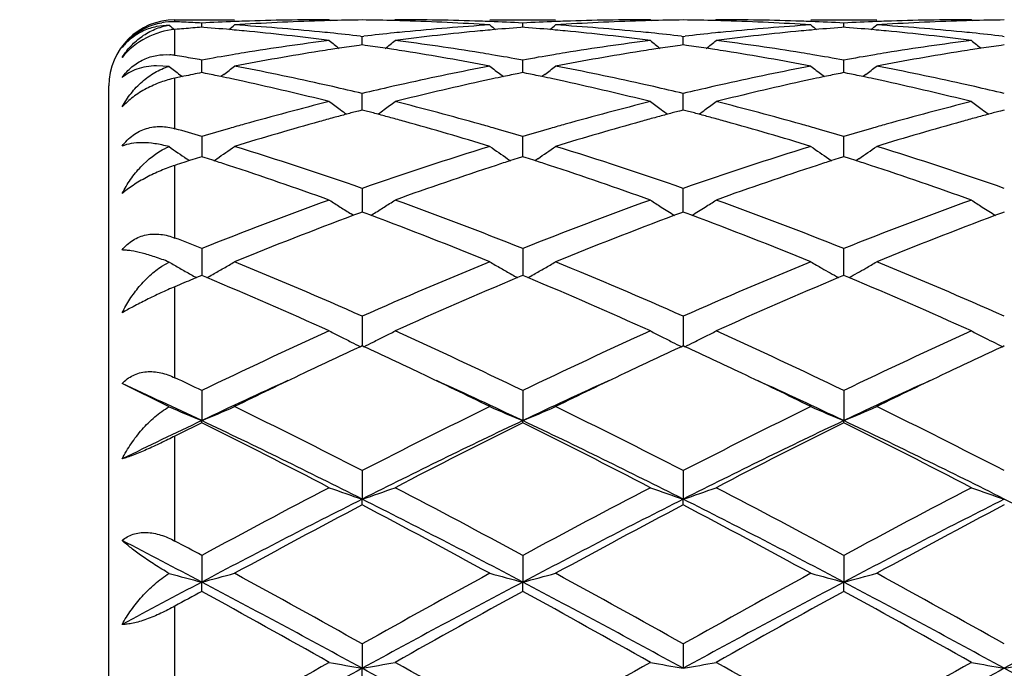
# Model space of a CAD drawing. Units: inches. Extents: x 7.7 to 14.2, y -2.5 to 21.1.
# Drawn here: x 9.5 to 9.8, y 7.9 to 8.1 of the extents above; entities that cross this region are included whole.
import ezdxf

# ---------------------------------------------------------------- set-up
doc = ezdxf.new("R2010")
doc.units = ezdxf.units.IN
doc.header["$LTSCALE"] = 1.21
doc.header["$MEASUREMENT"] = 0
doc.layers.get('0').update_dxf_attribs({"linetype": 'CONTINUOUS'})

msp = doc.modelspace()

# ---------------------------------------------------------------- linework, layer by layer
at = {"color": 7, "linetype": 'Continuous'}
for p, q in [((9.532692342699999, 8.1426695021), (9.550723254600001, 8.1426695021)), ((9.5407693023, 8.1403892381), (9.5407693217, 8.141675328)), ((9.5793986715, 8.1426695021), (9.5797346219, 8.1423918686)), ((9.5993082237, 8.1426695023), (9.5989722572, 8.1423918592)), ((9.6279831164, 8.1426695021), (9.6478913077, 8.1426695021)), ((9.63793712, 8.140389263), (9.6379371165, 8.1416753113)), ((9.676565618, 8.1426695021), (9.6769016093, 8.1423918382)), ((9.6964760925, 8.1426695023), (9.6961401216, 8.14239185)), ((9.7251510556, 8.1426695021), (9.7450594849, 8.1426695021)), ((9.7351049773, 8.1403892495), (9.7351049646, 8.141675319700001)), ((9.7737337323, 8.1426695021), (9.774069715, 8.142391850700001)), ((9.5309105855, 8.1410185301), (9.5270596097, 8.1405834095)), ((9.5413894811, 8.1403399937), (9.540769322000001, 8.1403885016)), ((9.6379371168, 8.140388526799999), (9.6373168449, 8.1403400076)), ((9.6385574452, 8.1403400022), (9.6379371168, 8.140388526799999)), ((9.7351049648, 8.1403885141), (9.7344847595, 8.1403400015)), ((9.7357253677, 8.1403399826), (9.7351049648, 8.1403885141)), ((9.5888253913, 8.1376766857), (9.5893533335, 8.1376158916)), ((9.5893533335, 8.1376158916), (9.5898812889, 8.1376766889)), ((9.5893533424, 8.1350585513), (9.5893533335, 8.1376158916)), ((9.6859930585, 8.1376767416), (9.6865210037, 8.1376159458)), ((9.6865209925, 8.135058485), (9.6865210037, 8.1376159458)), ((9.6865210037, 8.1376159458), (9.6870489319, 8.1376767377)), ((9.7831608856, 8.137676689400001), (9.7836888538, 8.137615889400001)), ((9.5893533333, 8.1350582538), (9.5884081238, 8.1349240464)), ((9.5902986274, 8.1349240308), (9.5893533333, 8.1350582538)), ((9.686521003400001, 8.1350581875), (9.6855756579, 8.1349239564)), ((9.687466244500001, 8.134923975700001), (9.686521003400001, 8.1350581875)), ((9.7836888536, 8.135058256499999), (9.7827434864, 8.1349240202)), ((9.540769278700001, 8.127349382), (9.5407693217, 8.1304759625)), ((9.637937124199999, 8.127349416), (9.6379371165, 8.1304759048)), ((9.7351049928, 8.1273494057), (9.7351049646, 8.1304759339)), ((9.5309105855, 8.1285652728), (9.5270596068, 8.1287622767)), ((9.5407692694, 8.126680289), (9.540769278700001, 8.127349382)), ((9.5418993796, 8.126449641), (9.540769322000001, 8.1266800103)), ((9.6379371168, 8.126680076), (9.6368069466, 8.1264496713)), ((9.6390673486, 8.1264496544), (9.6379371168, 8.126680076)), ((9.6379371259, 8.1266803636), (9.637937124199999, 8.127349416)), ((9.7351049648, 8.1266800427), (9.7339748624, 8.1264496592)), ((9.7362352784, 8.126449600299999), (9.7351049648, 8.1266800427)), ((9.7351049989, 8.1266803251), (9.7351049928, 8.1273494057)), ((9.5349276883, 8.1254718872), (9.532692342699999, 8.1249983666)), ((9.534175741799999, 8.1260414927), (9.5349255066, 8.1254687038)), ((9.5353846611, 8.1255679257), (9.5349276883, 8.1254718872)), ((9.5474266747, 8.126090914), (9.5465869362, 8.125449271699999)), ((9.6312794873, 8.1260911511), (9.6321195439, 8.1254492857)), ((9.6445948241, 8.1260910994), (9.643754773300001, 8.125449247799999)), ((9.7284474649, 8.1260910717), (9.7292873964, 8.1254492884)), ((9.7417629159, 8.1260910421), (9.7409228239, 8.1254491636)), ((9.5126923427, 7.6626695021), (9.5126923427, 8.1226695021)), ((9.589353344, 8.1171326239), (9.5893533335, 8.1203457101)), ((9.6865209906, 8.1171325846), (9.6865210037, 8.120345822)), ((9.5893533332, 8.1153586852), (9.588181862799999, 8.1150504873)), ((9.590524888500001, 8.115050456699999), (9.5893533332, 8.1153586852)), ((9.5893533498, 8.115358943099999), (9.589353344, 8.1171326239)), ((9.686521003400001, 8.1153585621), (9.6853493884, 8.115050316900001)), ((9.686520983300001, 8.115358818999999), (9.6865209906, 8.1171325846)), ((9.6876925141, 8.115050354500001), (9.686521003400001, 8.1153585621)), ((9.7836888536, 8.115358690199999), (9.7825172251, 8.1150504359)), ((9.5407693217, 8.1073519876), (9.5407692404, 8.101237270599999)), ((9.637937124199999, 8.104093218500001), (9.6379371165, 8.1073518923)), ((9.7351049928, 8.1040932261), (9.7351049646, 8.107351940700001)), ((9.6379371312, 8.1012373949), (9.637937124199999, 8.104093218500001)), ((9.7351050178, 8.1012373303), (9.7351049928, 8.1040932261)), ((9.537069215199999, 8.1000517602), (9.5353846612, 8.0995070143)), ((9.537067923, 8.1000494496), (9.5362002882, 8.1006368912)), ((9.5380769863, 8.1003761496), (9.537069215199999, 8.1000517602)), ((9.5418464052, 8.1008937671), (9.5407693217, 8.101237254800001)), ((9.5444527705, 8.1000377003), (9.5453392718, 8.1006379326)), ((9.6333673381, 8.100637884700001), (9.6342537112, 8.1000377588)), ((9.6379371168, 8.1012373578), (9.636859933, 8.100893819400001)), ((9.6390143571, 8.1008937949), (9.6379371168, 8.1012373578)), ((9.6425068852, 8.100637799400001), (9.641620571799999, 8.100037723)), ((9.7305350919, 8.1006379356), (9.7314215512, 8.1000377381)), ((9.7351049648, 8.1012373058), (9.7340278418, 8.1008937977)), ((9.736182282, 8.1008937121), (9.7351049648, 8.1012373058)), ((9.7396748224, 8.1006376544), (9.7387885587, 8.1000376186)), ((9.5893533335, 8.0916588931), (9.5893533565, 8.0844925048)), ((9.6865209773, 8.0851325868), (9.6865210037, 8.091659056900001)), ((9.6865209747, 8.084492320299999), (9.6865209773, 8.0851325868)), ((9.586712613, 8.083496330700001), (9.5860136086, 8.083930455299999)), ((9.5884888098, 8.0841720801), (9.5867147365, 8.0835120605)), ((9.5893533335, 8.0844925511), (9.5884888098, 8.0841720801)), ((9.5902179289, 8.084172045), (9.5893533335, 8.0844925511)), ((9.5919919738, 8.0835120182), (9.5902179289, 8.084172045)), ((9.591994098099999, 8.083496288200001), (9.592693194199999, 8.083930462)), ((9.6856563627, 8.0841718538), (9.6838822294, 8.083511793)), ((9.686521003400001, 8.0844923773), (9.6856563627, 8.0841718538)), ((9.6873855552, 8.084171897200001), (9.686521003400001, 8.0844923773)), ((9.6891597215, 8.0835118461), (9.6873855552, 8.084171897200001)), ((9.7828241952, 8.0841720219), (9.78105017, 8.0835119879)), ((9.7836888536, 8.0844925581), (9.7828241952, 8.0841720219)), ((9.5407693217, 8.0734629367), (9.540769212, 8.0653357996)), ((9.6379371165, 8.073462808099999), (9.6379371365, 8.0653359347)), ((9.735105021399999, 8.067010825599999), (9.7351049646, 8.0734628735)), ((9.5287549686, 8.0681338497), (9.5309105855, 8.0693899651)), ((9.7351050364, 8.065335836100001), (9.735105021399999, 8.067010825599999)), ((9.539184477200001, 8.064673143), (9.5380769863, 8.064208539700001)), ((9.5407693217, 8.0653360414), (9.539184477200001, 8.064673143)), ((9.5413245682, 8.0651040838), (9.5407693217, 8.0653360414)), ((9.5423464041, 8.0646764636), (9.5413245682, 8.0651040838)), ((9.6373817822, 8.0651041696), (9.6363600444, 8.064676566900001)), ((9.6379371165, 8.065336176499999), (9.6373817822, 8.0651041696)), ((9.6384924974, 8.065104145700001), (9.6379371165, 8.065336176499999)), ((9.6395142174, 8.0646765425), (9.6384924974, 8.065104145700001)), ((9.7345496829, 8.0651041305), (9.7335278944, 8.064676520499999)), ((9.7351049649, 8.0653361082), (9.7345496829, 8.0651041305)), ((9.735660409, 8.0651040468), (9.7351049649, 8.0653361082)), ((9.7366821369, 8.0646764332), (9.735660409, 8.0651040468)), ((9.5893533335, 8.052993917), (9.5893533634, 8.0440074066)), ((9.6865210037, 8.0529941248), (9.6865209659, 8.0440071909)), ((9.5893533335, 8.044007608300001), (9.588878490499999, 8.043789307599999)), ((9.5898282074, 8.0437892876), (9.5893533335, 8.044007608300001)), ((9.6865210037, 8.0440073926), (9.6860461034, 8.0437890594)), ((9.6869958646, 8.0437890847), (9.6865210037, 8.0440073926)), ((9.783688853500001, 8.0440076171), (9.7832139491, 8.0437892777)), ((9.5309105855, 8.0256352117), (9.5166913856, 8.0326095492)), ((9.5407693217, 8.030508148400001), (9.540769190599999, 8.0214211165)), ((9.6379371165, 8.0305079929), (9.6379371405, 8.0214212637)), ((9.7351049646, 8.0305080717), (9.7351050503, 8.0214211901)), ((9.5407693217, 8.0207766066), (9.540769190599999, 8.0214211165)), ((9.6379371165, 8.020776767100001), (9.6379371405, 8.0214212637)), ((9.7351049646, 8.0207766862), (9.7351050503, 8.0214211901)), ((9.5893533335, 8.006289605), (9.589353365, 7.9976690314)), ((9.6865210037, 8.0062898463), (9.686520964, 7.997668867200001)), ((9.5893533335, 7.995933941000001), (9.589353365, 7.9976690314)), ((9.6865210037, 7.9959336942), (9.686520964, 7.997668867200001)), ((9.5407693217, 7.9806415548), (9.540769190599999, 7.9725969432)), ((9.6379371165, 7.9806413802), (9.6379371405, 7.972597034500001)), ((9.7351049646, 7.9806414687), (9.7351050503, 7.972596988899999)), ((9.5407693217, 7.9697933468), (9.540769190599999, 7.9725969432)), ((9.6379371165, 7.9697935246), (9.6379371405, 7.972597034500001)), ((9.7351049646, 7.9697934349), (9.7351050503, 7.972596988899999)), ((9.5893533335, 7.953887906799999), (9.589353365, 7.946519396)), ((9.6865210037, 7.953888169400001), (9.686520964, 7.946519311799999)), ((9.5893533335, 7.942682163400001), (9.589353365, 7.946519396))]:
    msp.add_line(p, q, dxfattribs=at)
at = {"color": 9, "linetype": 'Continuous'}
for p, q in [((9.532692342699999, 8.1420474663), (9.532692342699999, 8.1426003616)), ((9.532692342699999, 8.1318731695), (9.532692342699999, 8.1397169108)), ((9.532692342699999, 8.1097042018), (9.532692342699999, 8.1249983666)), ((9.532692342699999, 8.076652208099999), (9.532692342699999, 8.0986298829)), ((9.532692342699999, 8.034374553300001), (9.532692342699999, 8.0619336856)), ((9.532692342699999, 7.984991215599999), (9.532692342699999, 8.0167498755)), ((9.532692342699999, 7.9309784816), (9.532692342699999, 7.9653441574))]:
    msp.add_line(p, q, dxfattribs=at)
at = {"color": 7, "linetype": 'Continuous'}
msp.add_circle((10.9376923427, 7.8926695021), 3.25, dxfattribs=at)
at = {"color": 9, "linetype": 'Continuous'}
for radius in [3.2115516844, 3.1422181513, 3.0828434898]:
    msp.add_circle((10.9376923427, 7.8926695021), radius, dxfattribs=at)
at = {"color": 7, "linetype": 'Continuous'}
for centre, radius, start, end in [((9.532692342699999, 8.1226695021), 0.02, 90, 180), ((9.5319312701, 8.123442219700001), 0.0186205199, 87.6716339104, 100.0326561243), ((9.5020260138, 7.3886681239), 0.754003221, 87.4642896283, 87.6690603714), ((9.5019931692, 7.387926805499999), 0.7547452667, 87.25968623009999, 87.4642884867), ((9.5019547713, 7.3871250733), 0.7555479178, 87.05526381269999, 87.25968443010002), ((9.5795419927, 7.3879113201), 0.7547605578000001, 92.1914968037, 92.94462743580002), ((9.579474276000001, 7.3896089707), 0.7530615594, 91.96547037080002, 92.1912875856), ((9.5994362478, 7.3880198619), 0.7546515533, 91.7434535192, 93.7010336884), ((9.5794091293, 7.3916596339), 0.7510098684000001, 90.00079784649999, 91.9658688954), ((9.5993435906, 7.390776440900001), 0.7518934315000001, 91.51955171520001, 91.7427869544), ((9.5993211413, 7.3916696826), 0.7509999086, 90.76049290410002, 91.51964675229999), ((9.579385741900001, 7.391707021499999), 0.7509625701, 88.4802768887, 89.239485816), ((9.5793629975, 7.3908020898), 0.7518677867, 88.2571837072, 88.48037315760001), ((9.599305838400001, 7.392137501100001), 0.7505320011, 88.03348357520001, 89.9998179095), ((9.579209879, 7.3867521316), 0.7559205287999999, 86.30061212700002, 88.2549192638), ((9.599235654800001, 7.3897302609), 0.752940232, 87.8086294922, 88.03443197490002), ((9.5991670572, 7.3880107552), 0.7546611031999999, 87.05518270120001, 87.8084170494), ((9.6767060774, 7.3880461904), 0.7546256584000001, 92.19158817569999, 92.9448722315), ((9.676637655599999, 7.3897612597), 0.7529092270000001, 91.96559673649999, 92.19137619809999), ((9.6966078177, 7.387938714700001), 0.7547327584, 91.7435151341, 93.7009024637), ((9.676575356499999, 7.3917195874), 0.7509499148000001, 90.0007430285, 91.9659711312), ((9.696512181900001, 7.390783633), 0.7518862474, 91.5196912768, 91.7428267326), ((9.6964892218, 7.391697169), 0.7509724238, 90.7605520506, 91.51978858769999), ((9.6765525493, 7.391653272999999), 0.7510163191, 88.48030470959999, 89.2394744225), ((9.6765299497, 7.3907540249), 0.7519158503, 88.25720929170001, 88.48040048700001), ((9.6964735899, 7.3921442035), 0.7505252986, 88.03348574479999, 89.9998089541), ((9.6763811105, 7.386815739099999), 0.7558568415000001, 86.30055007610002, 88.25501130319998), ((9.6964008811, 7.3896456363), 0.7530248895, 87.80866995890001, 88.03448046870001), ((9.6963332898, 7.387951177200001), 0.7547206939, 87.0552926184, 87.80846107209997), ((9.7738711664, 7.388109298400001), 0.7545625003, 92.1915376349, 92.94490915799997), ((9.773804158099999, 7.389788910399999), 0.7528815543999999, 91.9655795198, 92.1913298402), ((9.7937760588, 7.3879465818), 0.7547249118000001, 91.74354578120001, 93.70094585720001), ((9.7737432473, 7.391703525700001), 0.7509659765000001, 90.00072595549999, 91.96594532809999), ((9.7936790709, 7.3908311284), 0.7518387497, 91.5196940778, 91.7428463467), ((9.7936561811, 7.3917417696), 0.7509278218000001, 90.7605292432, 91.5197908976), ((9.818614524600001, 8.4912361671), 0.4532393957, 230.5968810545, 230.8629379295), ((9.6002967467, 7.3756190025), 0.7670827653, 94.8542893419, 95.05614143129999), ((9.6001759377, 7.3770412894), 0.7656553569, 94.6521195335, 94.854287925), ((9.6000654648, 7.3783986399), 0.7642935181999999, 94.44964683100001, 94.6521180219), ((9.4812876478, 7.376050014700001), 0.7666494651000001, 84.8136643606, 85.5036576398), ((9.2627058756, 8.4914809566), 0.4535664662, 309.1367516702, 309.4204215614), ((9.4810364775, 7.373262344500001), 0.7694484270999999, 84.58516067290002, 84.8138020933), ((9.501394066, 7.3782579636), 0.7644328684999999, 84.3633328752, 86.30010732209999), ((9.4799374211, 7.362449896699999), 0.7803163422, 82.6770023909, 84.5797401307), ((9.5005827797, 7.3694871442), 0.773240965, 84.1317455483, 84.36734191650001), ((9.5002252602, 7.3660308257), 0.7767157244, 83.4500004984, 84.13157830739999), ((9.6785870819, 7.3650787202), 0.7776736712000001, 95.8689783255, 96.54973168379998), ((9.6781173853, 7.3695674074), 0.7731604839, 95.6327968263, 95.8683670577), ((9.6984487541, 7.3653253254), 0.777423489, 95.4167353491, 97.326565108), ((9.6774737, 7.3762801395), 0.766416986, 93.7023917411, 95.63416449689998), ((9.697682028400001, 7.3731669672), 0.7695444867, 95.1864548924, 95.4150185926), ((9.915929519199999, 8.491404451900001), 0.4534622952, 230.5803679431, 230.8641096829), ((9.697352503200001, 7.3768726539), 0.7658241838, 94.4962315386, 95.1869641953), ((9.578452347, 7.376067565700001), 0.7666322326, 84.813297323, 85.5033115991), ((9.3599497682, 8.4914032815), 0.4534583029, 309.1354999712, 309.4192512457), ((9.5781906046, 7.3731627699), 0.7695487964, 84.5849104199, 84.8134407998), ((9.5985718781, 7.3783638033), 0.7643266195999999, 84.36326417590001, 86.300325375), ((9.5770858462, 7.3622919648), 0.7804753467000001, 82.67713160019998, 84.5794820358), ((9.597760661599999, 7.3695953376), 0.773132367, 84.1317312292, 84.36726257939999), ((9.5974010651, 7.366118968099999), 0.7766272846, 83.4498556492, 84.1315628492), ((9.7757542639, 7.3650541715), 0.7776980556, 95.86874238419999, 96.5494912281), ((9.7752897315, 7.3694936982), 0.7732342993000001, 95.63257512830002, 95.86813798239999), ((9.795603422000001, 7.365449468), 0.7772986766, 95.41665810309999, 97.32676694450002), ((9.7746507201, 7.3761581886), 0.7665392687, 93.70248046959999, 95.63393438959999), ((9.7948378816, 7.3732777911), 0.7694330454, 95.1863052394, 95.4149345531), ((10.013157824, 8.4914716303), 0.4535525235, 230.5798657463, 230.863545693), ((9.7945202186, 7.3768502294), 0.7658465175, 94.49608520219998, 95.1867965005), ((9.6756122007, 7.3759814316), 0.7667187146, 84.8132602921, 85.50321501100001), ((9.4571929138, 8.4913122896), 0.4533404055, 309.1354001762001, 309.4192341131), ((9.6753495737, 7.3730668326), 0.7696451214, 84.5849389541, 84.8134042844), ((9.695745731599999, 7.3784508472), 0.7642393909, 84.36305396600001, 86.3003289588), ((9.6742474126, 7.3622205326), 0.7805470309, 82.6773232083, 84.579530724), ((9.6949289144, 7.3696229489), 0.7731048333, 84.13153186059999, 84.3670744859), ((9.6945655727, 7.3661104938), 0.7766360304000001, 83.44968322969999, 84.1313617204), ((9.530383694, 8.1232896377), 0.0175580291, 127.5363360125, 141.2451724), ((9.532478616, 8.1226167866), 0.0196286842, 133.0067998353, 143.5421154738), ((9.6816601814, 7.341213578600001), 0.8017363751000001, 97.3280415636, 99.18778310030002), ((9.8627180833, 8.4877034308), 0.4513124745, 231.114378264, 231.5997354137), ((9.3160171645, 8.4876729915), 0.4512709815, 308.3998304774, 308.8852458219), ((9.4976517766, 7.3453869829), 0.7975198856999999, 80.8072430561, 82.676829556), ((9.7787873025, 7.3414985836), 0.8014486183, 97.3278165328, 99.18822651059999), ((9.959836210399999, 8.4876471271), 0.4512380004, 231.1147154364, 231.6001903646), ((9.4131650987, 8.4876907805), 0.4512973428, 308.4004043665, 308.8857980729), ((9.5948031262, 7.345281086), 0.7976270245, 80.807313828, 82.6766222422), ((9.875945140499999, 7.3415523022), 0.8013940278, 97.32757767940001, 99.1881451875), ((10.057007394, 8.487657707999999), 0.4512481634, 231.1152554685, 231.6007087868), ((9.6836547227, 7.3286718611), 0.8144356571, 99.18541983440002, 99.435325979), ((9.704530954700001, 7.322651696799999), 0.8205330543000001, 98.97842429790002, 100.8039195796), ((9.702485040700001, 7.335377755), 0.8076436364, 98.7363734995, 98.9759565801), ((9.702052287899999, 7.3381908083), 0.804797491, 98.551101587, 98.7363406142), ((9.7014497026, 7.342217950599999), 0.8007255165, 98.11578298139999, 98.5513101643), ((9.4772594557, 7.3422568636), 0.800686638, 81.44844262310001, 81.8839942753), ((9.4766507388, 7.338188864), 0.8047999272, 81.26340897720002, 81.44865330350001), ((9.4762135208, 7.335346865499999), 0.8076753602, 81.023850813, 81.2633757812), ((9.4733136575, 7.3177084672), 0.8255502015999999, 79.2016408164, 81.0160534681), ((9.4951053151, 7.329031676100001), 0.8140719523000001, 80.56424592979998, 80.8142185145), ((9.7807594268, 7.329100077100001), 0.814002947, 99.1859070397, 99.4358718941), ((9.8017498776, 7.322349033200001), 0.8208398884999999, 98.9786185965, 100.8034473213), ((9.7996710888, 7.3352792148), 0.8077437177, 98.73665017360001, 98.976110648), ((9.7992333274, 7.3381247406), 0.8048647157, 98.5513783168, 98.73661697549998), ((9.7986237597, 7.3421984108), 0.8007456925, 98.11604857430001, 98.5515892741), ((9.574417251, 7.3421649527), 0.8007789605, 81.44870845750002, 81.8842264288), ((9.573814432899999, 7.338136245), 0.8048525175, 81.2636833392, 81.4489171039), ((9.5733815755, 7.335322501), 0.8076993615000001, 81.024118038, 81.26365047670001), ((9.5705316637, 7.3179869917), 0.8252672287999999, 79.2014323971, 81.01645687770001), ((9.5922275925, 7.3287364632), 0.8143706202, 80.564483494, 80.8143940116), ((9.8778993174, 7.3292664921), 0.8138342402, 99.18584606009999, 99.43582887800001), ((9.8989324829, 7.322280302899999), 0.820910105, 98.9788709085, 100.803537328), ((9.8968310095, 7.335351028300001), 0.8076715721, 98.7368489716, 98.976333346), ((9.896390420700001, 7.3382148651), 0.8047740422, 98.55155896309998, 98.7368155423), ((9.895777082, 7.342313646699999), 0.8006296259000001, 98.1161844732, 98.55177123889999), ((9.5298413119, 8.114927962100001), 0.0171833765, 80.449435129, 85.8120864353), ((9.3971892034, 7.3245620286), 0.8186039206999999, 80.280870725, 80.4720014722), ((9.3964020199, 7.3199815582), 0.8232515394, 79.9002562866, 80.280688575), ((9.6849697154, 7.320842381399999), 0.8223747862999999, 99.43627929159999, 100.0988125038), ((9.4940573494, 7.3227485339), 0.820441889, 79.8998894082, 80.5639862469), ((9.782109972, 7.3210594805), 0.8221561654, 99.43685225639999, 100.0995767286), ((9.5912070839, 7.3226177636), 0.8205738379, 79.90024587730001, 80.5642308984), ((9.8792374094, 7.321300026), 0.8219122895000001, 99.4368007875, 100.0997435013), ((9.8071793829, 8.4826157048), 0.4490836857, 232.0347573971, 232.5612754591), ((9.710971868, 7.2889751186), 0.8548206784000001, 101.4848644175, 101.8533977815), ((9.3704179589, 7.2881764593), 0.8556329849, 78.1183738685, 78.438789899), ((9.274168270499999, 8.4828393264), 0.4493768854, 307.4510135842, 307.9823574262), ((9.390917624, 7.2908300691), 0.8529149317, 77.4343288808, 79.2010046457), ((9.7889014017, 7.285447594400001), 0.8584105612999999, 100.8046332625, 102.5600092256), ((9.9044772447, 8.4827713426), 0.4492858485, 232.0184240267, 232.5498359767), ((9.8082930349, 7.2882001222), 0.8556107673000001, 101.5618334944, 101.8822475428), ((9.4675734351, 7.2881778273), 0.8556341615999999, 78.117545237, 78.43795213490002), ((9.3713979486, 8.4827752119), 0.449288425, 307.4497706814, 307.9811949766), ((9.488167346200001, 7.291211708300001), 0.8525247494, 77.4340910807, 79.20159051950002), ((9.886131192799999, 7.285137929199999), 0.8587263317, 100.804813766, 102.5595337709), ((10.0016932541, 8.4828265217), 0.449358924, 232.0179227197, 232.5492583239), ((9.9054609079, 7.288172590299999), 0.8556377201, 101.5614613423, 101.8818695686), ((9.5646832346, 7.287908235700001), 0.8559098807, 78.1174447769, 78.43775615630001), ((9.468640198200001, 8.482680541799999), 0.4491682204, 307.4495994853, 307.9811791003), ((9.5853763934, 7.2914264726), 0.8523061309000001, 77.43363703359998, 79.2015844197), ((9.3692635042, 7.2826820875), 0.8612473312000001, 77.892841095, 78.1184748371), ((9.368209923, 7.2777726174), 0.8662685791, 77.6394119367, 77.892812612), ((9.3622428617, 7.251283172000001), 0.8934213364, 75.93273111090001, 77.6292586861), ((9.814904167, 7.257927855399999), 0.8865967836, 102.3642611719, 104.0738589737), ((9.810580440599999, 7.2774229062), 0.8666280792000001, 102.1077646048, 102.3610187503), ((9.809488567899999, 7.2825105586), 0.8614245811, 101.8821430689, 102.1077351226), ((9.4663751093, 7.282475075700001), 0.8614614558, 77.8920619445, 78.1176499406), ((9.4652807103, 7.2773757374), 0.8666769098, 77.6388198397, 77.8920324304), ((9.4593112694, 7.250873471), 0.8938427018999999, 75.93298741969998, 77.6287162943), ((9.9120014563, 7.2582356093), 0.8862811046, 102.3640885363, 104.0742711968), ((9.9076701151, 7.277763445700001), 0.8662787446, 102.107429413, 102.3608131744), ((9.9066159855, 7.282675370900001), 0.8612549812000001, 101.8817685552, 102.1074009313), ((9.5634864355, 7.2822128004), 0.8617297009999999, 77.8920245688, 78.1175492982), ((9.562393667, 7.277121071), 0.8669373733, 77.63889001369999, 77.8919951669), ((9.556451622, 7.2507394856), 0.893979417, 75.93334868390001, 77.6288452488), ((9.385807571, 7.2672798382), 0.8770128166, 77.17816584270001, 77.4432072484), ((9.3838214926, 7.258570107100001), 0.88594612, 76.5856604582, 77.1779271482), ((9.7954163529, 7.2563132185), 0.8882646647, 102.8231617188, 103.4138950008), ((9.7928706395, 7.267425874400001), 0.8768641593000001, 102.557082528, 102.8221260609), ((9.4830253317, 7.267515163500001), 0.8767723965, 77.1779891944, 77.4430200092), ((9.481023045, 7.2587344963), 0.8857784643000001, 76.585327131, 77.17774823520001), ((9.892571272, 7.256337308099999), 0.8882383831999999, 102.8226897806, 103.413453737), ((9.8900547417, 7.2673229931), 0.876968159, 102.5566416211, 102.8216661403), ((9.5801872103, 7.2675134422), 0.8767753393000001, 77.1776151877, 77.4426479072), ((9.5781651478, 7.258646319099999), 0.8858700957, 76.5850286516, 77.1773718793), ((9.8081627618, 7.2054739748), 0.9406782905, 104.0749272651, 105.6980022757), ((9.8466491143, 8.4764919173), 0.4472164551, 233.3027734259, 233.8277457933), ((9.332079229400001, 8.4764680209), 0.4471844774, 306.1718396607, 306.6968528013), ((9.3728492029, 7.2141500765), 0.9317020956000001, 74.2940927057, 75.9328164039), ((9.9051700371, 7.206086138300001), 0.9400456745, 104.0745612419, 105.6987300889), ((9.9437705974, 8.476435237999999), 0.447143841, 233.3031042659, 233.8282010823), ((9.429228956900001, 8.4764852868), 0.4472091623, 306.1723821007, 306.6973944853), ((9.4699440451, 7.213883925599999), 0.9319780147, 74.29422300510001, 75.9324385592), ((10.002292408, 7.2062396764), 0.9398856216, 104.0741325604, 105.6986034531), ((10.0409422112, 8.476446850599999), 0.4471552434, 233.3036339243999, 233.8286939166), ((9.8463095874, 8.476028458), 0.4466419356, 233.8278152234, 234.133180952), ((9.8270795857, 7.209392795499999), 0.9366365231999999, 104.777090562, 105.0023081629), ((9.3516365859, 7.2094530752), 0.936575805, 74.9972936578, 75.22252562), ((9.3324302204, 8.4759889548), 0.446590593, 305.8663466715, 306.1717641531), ((9.943435107100001, 8.4759772845), 0.4465761485, 233.8282699721, 234.1337019355), ((9.9242723952, 7.2093239399), 0.9367093857, 104.777514381, 105.0027253921), ((9.4487669985, 7.2092840913), 0.9367485926000001, 74.9977579114, 75.2229595088), ((9.4295841785, 8.476000450599999), 0.4466081231, 305.8669137576, 306.1723060924), ((10.0406111814, 8.4759949827), 0.446595096, 233.828762252, 234.1341836385), ((10.0213830546, 7.2095581196), 0.9364684828000001, 104.7777844965, 105.003042661), ((9.8383520161, 7.1686219945), 0.9789373001999999, 105.5161508419, 107.0866339353), ((9.8311224765, 7.1944453473), 0.9521211048999999, 105.2479683682, 105.5126572906), ((9.828983558400001, 7.202290035), 0.9439900475, 105.002336721, 105.2479385286), ((9.3497123573, 7.2022749512), 0.9440073673999999, 74.7516613104, 74.99726477470001), ((9.3475502626, 7.194345475900001), 0.9522263231, 74.4870106729, 74.75163120270001), ((9.3375491047, 7.159028333099999), 0.9889317532999999, 72.9213239042, 74.4759445229), ((9.9357040898, 7.1679794214), 0.9796055797, 105.5164554519, 107.0858793801), ((9.9283617029, 7.1942053023), 0.9523713384, 105.2483637384, 105.5129081021), ((9.9261981322, 7.2021401982), 0.9441467648, 105.0027542887, 105.2483336912), ((9.4468638567, 7.2021843975), 0.9440989395, 74.7521457373, 74.9977293762), ((9.4447261065, 7.1943439437), 0.952225605, 74.4874835937, 74.7521159778), ((9.4348982587, 7.1596374479), 0.988296279, 72.92099554159998, 74.4766061043), ((10.0329311482, 7.1677951761), 0.979798993, 105.5168949203, 107.0860051267), ((10.0255042396, 7.194322006699999), 0.9522521592000001, 105.2487240644, 105.5133037308), ((10.0233235365, 7.202319535700001), 0.9439626515999999, 105.0030718115, 105.2486937433), ((9.262722643, 7.167644885700001), 0.9799792824, 73.51722380060001, 74.00907441130002), ((9.8198467145, 7.1640160033), 0.9837514783, 105.9714300138, 106.4803733691), ((9.815516348200001, 7.1790862767), 0.9680713973999999, 105.6944315614, 105.9704532355), ((9.3633738558, 7.179774376599999), 0.9673593299, 74.02879628819998, 74.304985973), ((9.359799452899999, 7.167296314800001), 0.9803392518, 73.51790329720001, 74.0286186023), ((9.9169396478, 7.1643406976), 0.9834187947, 105.9724339909, 106.4815591714), ((9.9124686799, 7.179899204), 0.9672306392, 105.6952202768, 105.9714238232), ((9.4603828041, 7.1791924936), 0.9679624454000001, 74.0292285736, 74.30526929210001), ((9.456918672, 7.1670990202), 0.9805422825, 73.5184501448, 74.02905667099999), ((10.0139611565, 7.1648518672), 0.9828871575, 105.9724147125, 106.4818321102), ((10.0095276947, 7.180279835499999), 0.9668348213, 105.695122637, 105.9714119486), ((9.5388962154, 8.0851004723), 0.0207785458, 112.6015888335, 115.6709307532), ((9.7871219184, 8.4703074983), 0.4467863269, 235.0085748815, 235.8324524082), ((9.2942777862, 8.470483747000001), 0.4470098388, 304.1697368271, 305.0080122592), ((9.240553282899999, 7.095138839800001), 1.0558000243, 70.7090301758, 72.91577276480001), ((9.943377157, 7.079246387), 1.072525967, 107.1015737284, 109.273883219), ((9.8843888818, 8.4704373654), 0.4469490704, 234.9927523424, 235.8311511443), ((9.3914799061, 8.470450513400001), 0.446963073, 304.1684406313001, 305.0068725309001), ((9.3379610798, 7.0958661964), 1.0550343319, 70.7082918528, 72.9166136606), ((10.0406554691, 7.078889856), 1.0728991909, 107.1016083857, 109.2731730183), ((9.9815943047, 8.47048442), 0.4470091167, 234.9922666931, 235.8305524377), ((9.4887166737, 8.4703527911), 0.4468436816, 304.1681558911, 305.0068570940999), ((9.435214800599999, 7.096148933999999), 1.0547389397, 70.7076173011, 72.9165436608), ((9.8568448668, 7.1083545014), 1.0419788444, 107.658419259, 107.8138517932), ((9.2240882339, 7.1063643074), 1.0440589551, 72.1308548338, 72.2810048688), ((9.2212542571, 7.097583001399999), 1.053286238, 71.87891019189999, 72.13070399), ((9.957556736499999, 7.0973144523), 1.0535739511, 107.8702230623, 108.1219498596), ((9.9546115399, 7.1064398764), 1.043985023, 107.7199133301, 107.8700662927), ((9.3212349122, 7.106371414600001), 1.0440586863, 72.1296324432, 72.2797745612), ((9.3182837515, 7.0972276753), 1.053666876, 71.87776565979998, 72.1294753751), ((10.0546414289, 7.097538653099999), 1.0533350368, 107.869661211, 108.1214425014), ((10.0518049663, 7.1063274699), 1.0440998426, 107.7193701146, 107.8695102463), ((9.4182107681, 7.1057869915), 1.0446737621, 72.1294378064, 72.2794948012), ((9.4152676166, 7.096668168099999), 1.0542557803, 71.8777047029, 72.12928134790002), ((9.8613598924, 7.094369098500001), 1.0566750121, 107.9683431595, 108.1218800287), ((9.2029073255, 7.042609194500001), 1.1112398458, 70.1960394604, 71.8614493608), ((9.971010470700001, 7.0565515353), 1.0964995526, 108.1275652063, 109.8153437913), ((9.2997659289, 7.0417317776), 1.1121698374, 70.1964085566, 71.8603780366), ((10.0679453094, 7.057233220700001), 1.095779235, 108.1270747009, 109.8159635152), ((9.3968426538, 7.041449142999999), 1.1124667194, 70.1969118037, 71.8604347954), ((9.9973554424, 6.9289259659), 1.2322482558, 109.8270618875, 111.7483662333), ((9.8235525423, 8.4656398264), 0.4495851035, 237.1074781879, 237.6064200774), ((9.3551942332, 8.4655829942), 0.4495157243, 302.3931650001, 302.8921874142001), ((9.1903470507, 6.9526461281), 1.2068831335, 68.2310591247, 70.1927294444), ((10.0940435546, 6.930223750800001), 1.2308649907, 109.8265841224, 111.7500130778), ((9.9205985988, 8.465456267), 0.4493653193, 237.107710956, 237.6069345863), ((9.4523939034, 8.4655256653), 0.4494503156, 302.3936308275999, 302.8927520869), ((9.2872444033, 6.9519292031), 1.2076493101, 68.23175659069999, 70.1921802071), ((10.1909864941, 6.9308035308), 1.2302432046, 109.8258771142, 111.750288827), ((10.0177700248, 8.465468660900001), 0.4493775248, 237.1082145657, 237.6074029327), ((9.8240454595, 8.4664185765), 0.4505067424, 237.6065457523, 238.1049706903), ((9.354682325399999, 8.4663915737), 0.4504727246, 301.8945786415, 302.3930471856), ((9.9211335049, 8.466298916), 0.4503634084000001, 237.6069036611, 238.2102092483), ((9.451889215700001, 8.4663209126), 0.4503921903, 301.7903993503, 302.3936450513), ((10.0183106005, 8.466320253), 0.4503862027, 237.6073714318, 238.2106366894), ((10.023687437, 6.912313919500001), 1.2500600892, 110.4604880739, 112.2317107189), ((9.1462882716, 6.889981216900001), 1.274035935, 67.78483947069999, 69.5227123224), ((10.1212128422, 6.911394656000001), 1.2510462213, 110.4611332548, 112.2309312688), ((9.2438263189, 6.890907579099999), 1.2730384037, 67.7844970023, 69.5237369315), ((10.2184358824, 6.911277878200001), 1.2511750755, 110.461624755, 112.2312336475), ((9.0684456616, 6.889103215700001), 1.2750676807, 68.257844635, 68.64805783369998), ((9.7621892556, 8.465037429), 0.4582867431, 239.691261004, 240.1629756011), ((9.7632102638, 8.466820739800001), 0.4603416526, 240.163173658, 240.6335971935), ((9.3182579171, 8.4669146479), 0.4604577915, 299.3729000393, 299.8477938264), ((9.3192492658, 8.4651838225), 0.4584631671, 299.847991394, 300.3241259152), ((9.0167392776, 6.7620698176), 1.4122223218, 66.07940487220002, 67.7829625805), ((10.1738213269, 6.734246479299999), 1.4424623528, 112.235058827, 113.902889514), ((9.859431528, 8.4651516099), 0.4584224478, 239.6766007124, 240.152743812), ((9.8604431282, 8.4669180655), 0.4604580552, 240.1529590317, 240.6278471023), ((9.4154331234, 8.4669204996), 0.4604592344, 299.3717863653, 299.8466784274), ((9.4164632321, 8.4651219296), 0.4583865609, 299.8468832051, 300.3230781921), ((9.114547828400001, 6.7635707305), 1.4105906571, 66.0784845861, 67.78399536970001), ((10.2712759603, 6.7335470952), 1.4432182174, 112.2350875468, 113.9020512615), ((9.9564700956, 8.4649205241), 0.4581576599, 239.6759756213, 240.152401798), ((9.9576758937, 8.4670216062), 0.4605801576, 240.1523825901, 240.8779727279), ((9.512612173700001, 8.4669027451), 0.4604384182, 299.1207383846, 299.846592537), ((9.5138252385, 8.4647885963), 0.4580009705, 299.8465929434, 300.3232007851), ((9.2119402157, 6.7641254778), 1.4099923178, 66.07768082850001, 67.7839066336), ((10.0803770273, 6.7730768425), 1.4003965131, 112.7833385263, 112.9028666712), ((9.763972003200001, 8.468173885399999), 0.4618944725, 240.6335619401, 240.8780008683), ((8.9627552946, 6.683056579700001), 1.4982654497, 65.6964069582, 67.2418954788), ((9.3175085053, 8.4682455621), 0.4619851914, 299.1228945786, 299.3729334803), ((10.2030555978, 6.7126960791), 1.4659451182, 112.7414606321, 114.3210109546), ((9.8612254354, 8.4683074126), 0.4620525111, 240.6278103917, 240.8778534527), ((9.0591142222, 6.6812389421), 1.5002545613, 65.6968529381, 67.2402631016), ((9.414655824199999, 8.4683010008), 0.4620435252, 299.1217740994, 299.3718211715), ((10.2996527944, 6.7140033569), 1.4645188279, 112.7406424582, 114.321729799), ((9.1559995801, 6.6805732324), 1.5009776489, 65.6974745221, 67.2401462634), ((10.0856841438, 6.7605151748), 1.4140332642, 112.9028711369, 113.0213502177), ((10.2964666483, 6.462154963300001), 1.7409222163, 114.3235999137, 115.7266873009), ((9.7979569791, 8.4723057462), 0.4768055019, 242.7173515627, 243.1621967195), ((9.7994297826, 8.4752219954), 0.4800725576, 243.1624859367, 243.6054593739), ((9.3792937473, 8.4751958069), 0.4800416585, 296.3941421118, 296.8371499711), ((9.380790897, 8.472231603600001), 0.4767208222, 296.8374277624, 297.2823556092), ((8.9028541787, 6.506342841), 1.692166167, 64.25265504560001, 65.6961596534), ((10.3923797182, 6.4648898326), 1.7379136524, 114.3230687966, 115.7285620738), ((9.8950879441, 8.472241094700001), 0.4767315492, 242.7176332526, 243.1625815598), ((9.8965652026, 8.475166209500001), 0.480008527, 243.1628714567, 243.6059315259999), ((9.4764528145, 8.4752042641), 0.4800532087, 296.3945981034, 296.837609153), ((9.4779454695, 8.4722490186), 0.4767423947, 296.8378860994, 297.2828164492), ((8.9993038806, 6.5047987028), 1.6938690369, 64.2534656976, 65.6955172918), ((10.4889501602, 6.4661520776), 1.7365172776, 114.3222529593, 115.728883346), ((9.9920053367, 8.4717583842), 0.4761876114, 242.7178219235, 243.1632598197), ((9.994054767, 8.475810922400001), 0.480728892, 243.1633573187, 243.9861191513), ((10.3012996749, 6.4949213849), 1.7048565294, 114.70065754, 115.3392550137), ((9.8009057126, 8.4781993603), 0.483395669, 243.6056391359, 243.9839052674), ((8.8687853952, 6.476487676900001), 1.7252063866, 64.6640081995, 65.295033186), ((9.377819068099999, 8.478170774199999), 0.483362066, 296.0156536944, 296.3939586081), ((10.3988803625, 6.494068592100001), 1.7058036839, 114.7012964151, 115.3395094067), ((9.898045222999999, 8.4781518899), 0.4833409053, 243.6061119296, 243.9844436176), ((8.966052962100001, 6.476649695800001), 1.7250172558, 64.66464633460001, 65.2957959649), ((9.4749825911, 8.4781701828), 0.4833635302000001, 296.0161143511, 296.3944151681), ((10.4957917149, 6.4946581141), 1.7051611169, 114.7017412608, 115.3401450887), ((8.7494621966, 6.387824888300001), 1.823341784, 64.2791301252, 64.56051846770002), ((10.3589410909, 6.372981806599999), 1.8397334578, 115.3364007889, 116.0600217842), ((8.8066841176, 6.3457881462), 1.8699091844, 63.9459610591, 64.65793178), ((10.4576278424, 6.3697913669), 1.8432667228, 115.3366164868, 116.0588623275), ((8.9053382161, 6.3488648513), 1.8664923847, 63.9454634535, 64.6586914551), ((10.5554150974, 6.3685326702), 1.8446694219, 115.3372257734, 116.058961913), ((8.7462686216, 6.343136997899999), 1.8568437567, 64.66710121120002, 65.48636058129999), ((10.3289927323, 6.356711214600001), 1.8418890871, 114.4413333047, 115.3370884189), ((8.8485702476, 6.3542177237), 1.844632141, 64.663960431, 65.5583944156), ((10.4274264324, 6.3539264527), 1.8449477735, 114.4413440453, 115.3356042775), ((8.9469384896, 6.356811894), 1.8417737744, 64.6631743333, 65.5589579712), ((10.525446446, 6.3521014095), 1.8469618436, 114.4419391746, 115.33526941), ((9.7395896106, 8.500187562), 0.5184080138, 246.2630506296, 247.4480400205), ((9.3419045658, 8.5002551547), 0.5184873915, 292.5536066641, 293.7499527031), ((8.6293985911, 6.1417756851), 2.0971230923, 62.75808889760001, 63.93899424729999), ((10.5771353307, 6.0863448411), 2.1591436196, 116.0781460625, 117.2251222281), ((9.8368079196, 8.5002841249), 0.5185163707, 246.2507181486, 247.4469868684), ((9.4390707538, 8.500280881), 0.5185116902, 292.552702358, 293.7489964495), ((8.7283248611, 6.1452746598), 2.0932074363, 62.75704873560001, 63.94015089049999), ((10.6750840633, 6.0847514997), 2.1609179856, 116.0781693279, 117.224207166), ((9.9339696264, 8.5002599), 0.5184916871999999, 246.2502704298, 247.4465963187), ((9.5363024663, 8.500136489900001), 0.5183539386, 292.5523074226, 293.7489959416), ((8.8260936974, 6.1465117013), 2.0918322824, 62.7561703909, 63.94004541859999), ((10.4239664493, 6.1554023555), 2.0644765473, 115.3284591819, 116.0700562113), ((10.4585040039, 6.1698335965), 2.0659687736, 116.3731368745, 116.6234309155), ((8.6152898661, 6.0668162753), 2.1626354445, 63.2302788041, 64.66306915439999), ((8.5318719417, 5.98820339), 2.2691910022, 62.5076589761, 63.60182574220001), ((10.5647404022, 6.064136709600001), 2.1656239544, 115.3382490862, 116.7690543471), ((10.6146813389, 6.0514965626), 2.198202402, 116.3809734579, 117.5104675771), ((8.6267869963, 5.983833672), 2.2741068001, 62.50815283370001, 63.5999371152), ((8.7107797033, 6.0634236591), 2.1664199808, 63.2310731233, 64.6613556717), ((10.6609118777, 6.0661693958), 2.1633603169, 115.3374378116, 116.7697487267), ((10.7103551948, 6.0544285125), 2.1949118778, 116.3800442883, 117.5112303182), ((8.7231481088, 5.982224012200001), 2.2759072218, 62.50883715339999, 63.59976277319999), ((8.8072758236, 6.0620341522), 2.1679632466, 63.23176561339999, 64.6610245988), ((10.8873553135, 5.489699578500001), 2.8316224612, 117.5104687444, 118.3953489168), ((9.7776907424, 8.553759098099999), 0.5871176459, 250.2608657829, 251.2897141762), ((9.4010337699, 8.5537175327), 0.5870725728, 288.7099433474, 289.7388859634), ((8.3466830939, 5.5940187614), 2.713540948, 61.58491850499999, 62.5082988537), ((10.9806937591, 5.496990970700001), 2.8233871073, 117.5099081042, 118.3973558354), ((9.8748307748, 8.5536910238), 0.5870444817, 250.2610942937, 251.290136329), ((9.4981952321, 8.5537242499), 0.5870810591, 288.7102951898, 289.7392530387), ((8.4416854077, 5.5899289401), 2.7181686013, 61.5857947331, 62.507601745), ((11.0760240449, 5.5004260615), 2.8194915226, 117.5090271401, 118.3977049883), ((9.9720083762, 8.5537283448), 0.5870828138, 250.2614529468, 251.2903936302), ((10.8561899267, 5.483210575599999), 2.8155596601, 116.7399176093, 117.8524943456), ((10.9327079475, 5.4419351468), 2.8857427917, 117.7435134977, 118.6136397605), ((8.187971315, 5.333637844), 3.0086030097, 61.4039468146, 62.238534731), ((8.321552048300001, 5.4813529539), 2.8176527075, 62.14781635079999, 63.2595585422), ((10.9546740006, 5.480652400499999), 2.8184364491, 116.7404204221, 117.8518527915), ((11.0325453324, 5.436946790099999), 2.8914002609, 117.7443213639, 118.6127360604), ((8.419654160599999, 5.4831355917), 2.8156400855, 62.1476764479, 63.26021785409999), ((8.2880466083, 5.339015009), 3.002490222200001, 61.4035465239, 62.2398359139), ((11.0522342641, 5.4799190253), 2.8192681313, 116.7408356481, 117.8519401949), ((11.1300046661, 5.4364563246), 2.8919702602, 117.7449063852, 118.6131466048), ((8.5182027176, 5.4858386136), 2.8126050222, 62.146817386, 63.26056367390001), ((8.1013394545, 5.2448990282), 3.0842006874, 62.17900232720001, 62.6835949037), ((8.0972386317, 5.3097919641), 3.0359872186, 61.6098326575, 61.78296107029999), ((9.7204776793, 8.669711510099999), 0.7199054523, 254.7327180243, 255.5445054749), ((9.3610344715, 8.6697572049), 0.7199562485, 284.4566081465, 285.2762173516), ((7.7350478074, 4.64459598), 3.7933971634, 60.7366504458, 61.40331824290001), ((11.535012975, 4.4793393838), 3.9822203454, 118.6126748586, 119.2477275124), ((9.8176785877, 8.669803760499999), 0.7200029212000001, 254.7242453308, 255.5437964678), ((9.4581993814, 8.6698001511), 0.7199985054000001, 284.4559910313, 285.2755582269), ((7.8386495034, 4.6562286556), 3.7801041453, 60.73553973489999, 61.4045449392), ((11.6351122853, 4.4739684651), 3.9883391445, 118.6126938976, 119.2467738181), ((9.9148402299, 8.6697659893), 0.7199648255, 254.7239368011, 255.5435299806), ((9.5554247319, 8.669590874199999), 0.7197815593000001, 284.4557211535, 285.2755568814), ((7.9379888255, 4.6602272474), 3.7755541398, 60.7346219492, 61.4044310613), ((11.244047835, 4.744210954700001), 3.6501553708, 117.8158818615, 118.2440507504), ((7.697632828400001, 4.4804169439), 3.9487305298, 61.3752837552, 62.1753728361), ((11.4838165408, 4.4753477133), 3.9544940985, 117.8254921152, 118.6244106035), ((7.791244250599999, 4.473839867), 3.9562073185, 61.3757083172, 62.1742820209), ((11.5791621756, 4.4787252062), 3.9506564917, 117.8249844632, 118.6246832572), ((7.8871428508, 4.4714652352), 3.9588998279, 61.37604932039999, 62.17407761859999), ((11.6757955288, 4.4796845305), 3.9495584565, 117.8246237103, 118.6245442083), ((11.3218056734, 4.7269757767), 3.6997238111, 118.7766893075, 118.9194954458), ((7.449875007999999, 4.1664776498), 4.3401669694, 60.6163726384, 61.19995585970001), ((11.6154442912, 4.370335063500001), 4.1069010018, 118.7839619376, 119.40068778), ((7.5379010297, 4.1501636104), 4.3588673124, 60.6168928979, 61.19796381129999), ((11.7068238933, 4.3807247165), 4.095007912, 118.7829781732, 119.4014943208), ((7.6318144679, 4.1442723051), 4.3655976484, 60.61760897329999, 61.19778653729999), ((12.8742099971, 2.1011638432), 6.711540792999999, 119.4008893273, 119.7801262951), ((9.7624436129, 8.9430669733), 1.0114678975, 259.5737586149, 260.1466034181), ((9.4162793291, 8.9429932936), 1.0113925303, 279.8532059936, 280.4261026881), ((6.597319775800001, 2.6169322411), 6.1184486599, 60.20099631229999, 60.6169919306), ((12.948491178, 2.1416423968), 6.665040609, 119.4003168076, 119.782194064), ((9.8595863294, 8.942947807000001), 1.0113463139, 259.573886905, 260.1468378052), ((9.5134418335, 8.943002402100001), 1.0114024592, 279.853401231, 280.4263081788), ((6.6825889313, 2.5959592097), 6.1425617559, 60.20190485939999, 60.61626684850001), ((13.0346733942, 2.1609232847), 6.6428498149, 119.3994035459, 119.7825580876), ((9.9567636251, 8.9430172733), 1.0114162948, 259.5740875179, 260.1469805217999), ((9.6105813523, 8.9431507871), 1.0115534103, 279.8535421768, 280.4263311788999), ((12.71113793, 2.2201065048), 6.5220658899, 118.597245709, 119.0844912899), ((6.4663599425, 2.2179519886), 6.524536187200001, 60.915431839, 61.4024897404), ((12.9080790491, 2.2154262623), 6.5274223988, 118.5976638619, 119.0845060202), ((6.666093769, 2.2277236333), 6.5133726726, 60.9151444953, 61.4030404519)]:
    msp.add_arc(centre, radius, start, end, dxfattribs=at)
for points, knots in [([(9.519090181900001, 8.1369707086), (9.5204437562, 8.1382315983), (9.5234624929, 8.1403255169), (9.5269490258, 8.141470416599999), (9.5286873996, 8.141778006200001)], [0, 0, 0, 0, 0.5116852293999999, 1, 1, 1, 1]), ([(9.5166913856, 8.1312690574), (9.5174855341, 8.1325139775), (9.519295705900001, 8.1348530713), (9.5220801968, 8.1372839351), (9.5245662438, 8.1388473598), (9.5272443467, 8.1401508336), (9.5294251814, 8.1407801373), (9.5309105855, 8.1410185301)], [0, 0, 0, 0, 0.2497535616, 0.4969022727, 0.6207825832, 0.7455509943999999, 1, 1, 1, 1]), ([(9.532692342699999, 8.1397169108), (9.5297013642, 8.1394522823), (9.5236447148, 8.1376726459), (9.5186594277, 8.133726577200001), (9.5166913856, 8.1312690574)], [0, 0, 0, 0, 0.4881513002, 1, 1, 1, 1]), ([(9.5270596097, 8.1405834095), (9.5256985604, 8.1402935346), (9.5230907093, 8.139437426499999), (9.5207390132, 8.1380216591), (9.5196862113, 8.1372125773)], [0, 0, 0, 0, 0.5117295425, 1, 1, 1, 1]), ([(9.5166913856, 8.1251770924), (9.5175397433, 8.126357175399999), (9.5195024384, 8.1285036134), (9.523115953, 8.130813769500001), (9.5270769037, 8.1320421914), (9.5297852564, 8.1321612661), (9.5310961764, 8.1320654573)], [0, 0, 0, 0, 0.261710486, 0.5174117477, 0.7633123432, 1, 1, 1, 1]), ([(9.5270596068, 8.1287622767), (9.526023389299999, 8.1287330555), (9.5240320336, 8.1285415399), (9.5212275362, 8.1278249564), (9.5187615964, 8.126723013), (9.5173291244, 8.1257265209), (9.5166913856, 8.1251770924)], [0, 0, 0, 0, 0.2783611153, 0.5349386576, 0.7739626364, 1, 1, 1, 1]), ([(9.5166913856, 8.116292963), (9.517484536900001, 8.117729216799999), (9.519282389099999, 8.1204554962), (9.5226017364, 8.1240020804), (9.5264750853, 8.126832823099999), (9.5293995275, 8.1281185124), (9.5309105855, 8.1285652728)], [0, 0, 0, 0, 0.2560195333, 0.5069671927, 0.7541210516, 1, 1, 1, 1]), ([(9.532692342699999, 8.1249983666), (9.5312343572, 8.1246874959), (9.5282668267, 8.1238268441), (9.5239820381, 8.1219197405), (9.520019858300001, 8.1194268041), (9.5176965672, 8.1173795651), (9.5166913856, 8.116292963)], [0, 0, 0, 0, 0.2421812832, 0.5001109431, 0.7595284704, 1, 1, 1, 1]), ([(9.5166913856, 8.1044145094), (9.5171589194, 8.105049644600001), (9.518178475, 8.1062469659), (9.519950015, 8.1077732593), (9.5219144725, 8.1089703865), (9.5240148006, 8.1098075345), (9.5261918233, 8.110282976599999), (9.529113678, 8.1104537199), (9.5312993367, 8.110103391), (9.532692342699999, 8.1097042018)], [0, 0, 0, 0, 0.1315266885, 0.261142119, 0.3883837786, 0.5133791238000001, 0.6364905437, 0.7583343907, 1, 1, 1, 1]), ([(9.5309105855, 8.104283216599999), (9.5294830626, 8.10466085), (9.5267717989, 8.1052335609), (9.5229026815, 8.1055604634), (9.5195579904, 8.1053350444), (9.517557441900001, 8.1047904172), (9.5166913856, 8.1044145094)], [0, 0, 0, 0, 0.3066791394, 0.5740902139999999, 0.8039170164, 1, 1, 1, 1]), ([(9.5166913856, 8.090103454400001), (9.5174427511, 8.0915785508), (9.5191333863, 8.094411405499999), (9.5231754051, 8.0994291442), (9.5270520767, 8.1024625459), (9.529894910700001, 8.1038281117)], [0, 0, 0, 0, 0.2571368884, 0.5101227504, 1, 1, 1, 1]), ([(9.532692342699999, 8.098629883), (9.531238225900001, 8.0981539922), (9.528300400000001, 8.0970478743), (9.5240475513, 8.0950369579), (9.5206812552, 8.093073279299999), (9.5182683987, 8.0913882356), (9.517189221699999, 8.0905311367), (9.5166913856, 8.090103454400001)], [0, 0, 0, 0, 0.2517920323, 0.5158928901, 0.7734132736, 0.89199046, 1, 1, 1, 1]), ([(9.5166913856, 8.0730341475), (9.5171580646, 8.073621145499999), (9.5181784235, 8.0747164747), (9.5199555909, 8.0760641453), (9.5219264952, 8.0770580577), (9.5240314165, 8.0776731208), (9.5262097985, 8.0779160286), (9.5291506709, 8.0777730327), (9.5313146422, 8.0771907786), (9.532692342699999, 8.076652208099999)], [0, 0, 0, 0, 0.1275413771, 0.2532508729, 0.3774143769, 0.5008252125, 0.6242526161999999, 0.7484173242000001, 1, 1, 1, 1]), ([(9.5309105855, 8.0693899651), (9.529477894700001, 8.069947278799999), (9.5267739474, 8.0709300385), (9.5229368836, 8.0720764009), (9.520052010499999, 8.072707022000001), (9.5180299866, 8.0729713592), (9.5171195224, 8.0730276399), (9.5166913856, 8.0730341475)], [0, 0, 0, 0, 0.3128673043, 0.5851926502, 0.8145770873, 0.9128549842, 1, 1, 1, 1]), ([(9.5166913856, 8.054013783), (9.5173956787, 8.0554344675), (9.5189662517, 8.0581895688), (9.5217799922, 8.0619965917), (9.525018688, 8.0653812728), (9.5274686859, 8.0672965541), (9.5287549686, 8.0681338497)], [0, 0, 0, 0, 0.2534105792, 0.5054742597999999, 0.7547215226999999, 1, 1, 1, 1]), ([(9.532692342699999, 8.0619336859), (9.5312500684, 8.0613208453), (9.528348487899999, 8.0600313005), (9.5241161395, 8.0580077428), (9.520210837899999, 8.0560069886), (9.5177780952, 8.0546593824), (9.5166913856, 8.054013783)], [0, 0, 0, 0, 0.2631690138, 0.5331442393, 0.787725844, 1, 1, 1, 1]), ([(9.5166913856, 8.0326095492), (9.5171596318, 8.0331218511), (9.5181882531, 8.0340649747), (9.5199726151, 8.035163041599999), (9.5219482223, 8.0358993577), (9.5240531752, 8.0362583525), (9.5262275157, 8.0362560874), (9.5284209908, 8.0359203714), (9.5305940995, 8.0352901713), (9.5319999967, 8.034703882), (9.532692342699999, 8.034374553300001)], [0, 0, 0, 0, 0.1203364948, 0.2403677273, 0.3610771933, 0.483600745, 0.6086189274, 0.7364613648, 0.8670707651, 1, 1, 1, 1]), ([(9.5166913856, 8.0098336357), (9.5174997785, 8.011426157899999), (9.5193283099, 8.0145271824), (9.5226297477, 8.0188074616), (9.5264635516, 8.022612029400001), (9.5293771647, 8.0247318338), (9.5309105855, 8.0256352117)], [0, 0, 0, 0, 0.2490479055, 0.5005051254, 0.7518185472, 1, 1, 1, 1]), ([(9.532692342699999, 8.0167498758), (9.5312664425, 8.0160351476), (9.5284023656, 8.0146284301), (9.5241800513, 8.012680744099999), (9.5207817981, 8.0112580806), (9.5183171113, 8.0103515147), (9.5172077134, 8.0099881727), (9.5166913856, 8.0098336357)], [0, 0, 0, 0, 0.2742260396, 0.5485586498, 0.7993653587999999, 0.9073377326000001, 1, 1, 1, 1]), ([(9.5166913856, 7.9851677726), (9.5171648637, 7.9855822988), (9.5182113486, 7.986327458200001), (9.520001242100001, 7.9871151667), (9.5219758376, 7.9875532203), (9.524074280599999, 7.9876381935), (9.526240986, 7.987393015399999), (9.529189354, 7.9866582897), (9.5313211498, 7.9857269556), (9.532692342699999, 7.984991215499999)], [0, 0, 0, 0, 0.1109467707, 0.224681666, 0.3425390158, 0.4654069369, 0.5932775521, 0.7256528595, 1, 1, 1, 1]), ([(9.5309105855, 7.9752130023), (9.5294426874, 7.976055778099999), (9.5266731159, 7.97774181), (9.5228428853, 7.980319915), (9.5195456541, 7.9827614962), (9.5175722683, 7.984384742400001), (9.5166913856, 7.9851677726)], [0, 0, 0, 0, 0.2921259715, 0.5593318332, 0.7965894459999999, 1, 1, 1, 1]), ([(9.5166913856, 7.9597783895), (9.517510009, 7.9612715665), (9.519363602, 7.964207314199999), (9.5226666889, 7.968312437100001), (9.5264994257, 7.972074720599999), (9.5293869035, 7.974248175800001), (9.5309105855, 7.9752130023)], [0, 0, 0, 0, 0.2411518097, 0.4903579804, 0.7446000405, 1, 1, 1, 1]), ([(9.532692342699999, 7.9653441577), (9.531284117, 7.9645661879), (9.528454695599999, 7.9631103816), (9.5248465344, 7.9615823136), (9.5220191599, 7.960647988200001), (9.520077764, 7.960147059), (9.5183172623, 7.9598451604), (9.5172048522, 7.9597730011), (9.5166913856, 7.9597783895)], [0, 0, 0, 0, 0.2824348838, 0.5582168013000001, 0.6868096602, 0.8048989411, 0.9098544928, 1, 1, 1, 1])]:
    msp.add_open_spline(points, degree=3, knots=knots, dxfattribs=at)

doc.saveas('drawing.dxf')
